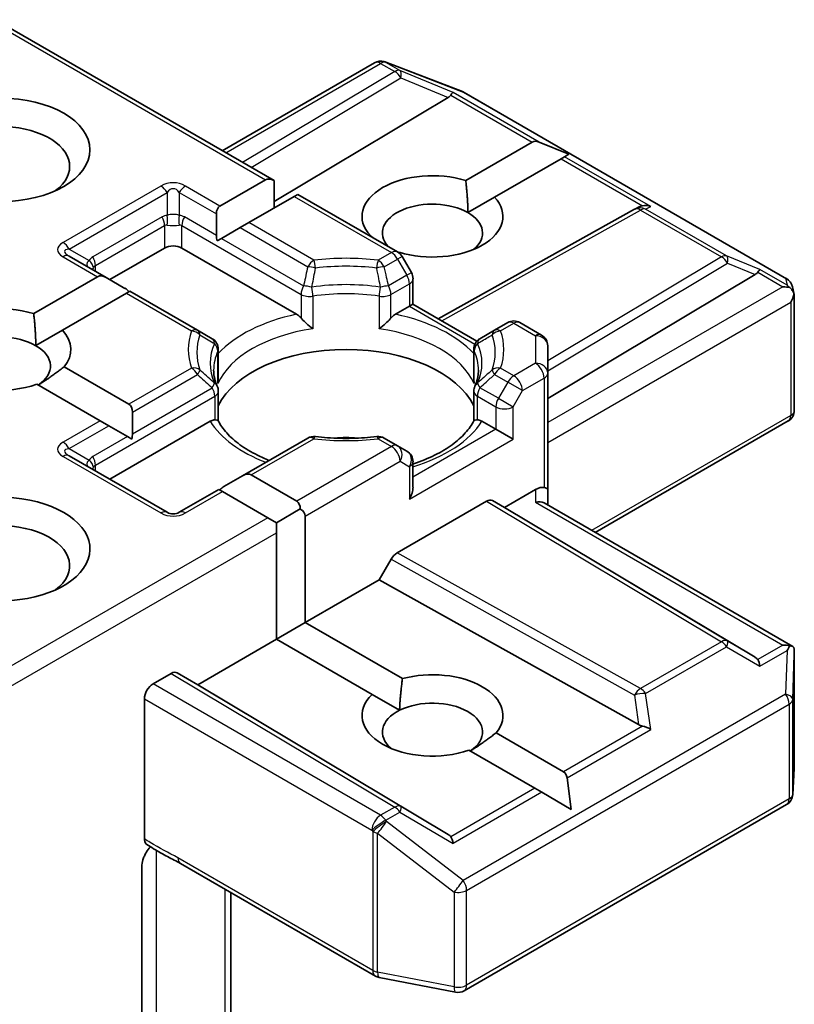
# Model space of a CAD drawing. Units: millimetres. Extents: x 7 to 6509, y 4 to 1268.
# Drawn here: x 123 to 125, y 69 to 73 of the extents above; entities that cross this region are included whole.
import ezdxf

# ---------------------------------------------------------------- set-up
doc = ezdxf.new("R2010")
doc.units = ezdxf.units.MM
doc.header["$LTSCALE"] = 0.5
doc.layers.add('Visible (ISO)', color=7, linetype='Continuous', lineweight=35)
doc.layers.add('Visible Narrow (ISO)', color=7, linetype='Continuous', lineweight=25)

msp = doc.modelspace()

# ---------------------------------------------------------------- linework, layer by layer
at = {"layer": 'Visible (ISO)'}
for p, q in [((122.6874, 72.6793), (123.6648, 72.115)), ((123.483, 72.22), (124.0171, 72.5284)), ((124.0504, 72.5325), (124.0534, 72.5316)), ((124.0569, 72.5304), (124.3252, 72.4272)), ((124.3312, 72.4243), (125.4622, 71.7713)), ((124.2759, 72.4071), (123.6648, 72.0418)), ((124.3371, 72.1155), (124.5706, 72.2502)), ((124.6985, 72.2075), (124.5948, 72.2502)), ((124.6716, 72.1919), (124.4381, 72.0571)), ((124.6837, 72.1989), (124.6716, 72.1919)), ((124.6985, 72.2075), (124.6837, 72.1989)), ((123.4753, 72.0261), (123.6345, 72.118)), ((123.6648, 72.0189), (123.6648, 72.115)), ((123.7355, 72.0597), (123.5763, 71.9678)), ((123.7481, 72.067), (123.7355, 72.0597)), ((123.7481, 72.067), (124.0979, 71.865)), ((124.3446, 72.0031), (124.4381, 72.0571)), ((124.2408, 71.6309), (124.9286, 72.0145)), ((124.9302, 72.0153), (124.9453, 72.0229)), ((123.4628, 71.9228), (123.4628, 71.9984)), ((123.546, 71.9503), (123.4805, 71.9125)), ((123.5763, 71.9678), (123.546, 71.9503)), ((123.4805, 71.9125), (123.4655, 71.9038)), ((124.0006, 71.9212), (124.0026, 71.9223)), ((123.089, 71.7681), (123.2809, 71.8789)), ((123.3415, 71.8789), (123.7438, 71.6467)), ((123.0764, 71.7754), (122.9464, 71.8505)), ((124.1036, 71.864), (124.1014, 71.8627)), ((124.1464, 71.7925), (124.1136, 71.8493)), ((122.8219, 71.6489), (123.0461, 71.7784)), ((123.0764, 71.7754), (123.142, 71.7375)), ((124.1521, 71.7711), (124.1521, 71.682)), ((124.6244, 71.3513), (125.3518, 71.786)), ((125.4827, 71.7433), (125.4887, 71.7159)), ((123.1472, 71.72), (122.9229, 71.5906)), ((123.1597, 71.7273), (123.1472, 71.72)), ((123.3969, 71.5904), (123.1597, 71.7273)), ((125.4892, 71.7107), (125.4892, 71.3095)), ((124.0908, 71.6467), (124.1396, 71.6748)), ((124.1521, 71.682), (124.1396, 71.6748)), ((124.1521, 71.682), (124.3764, 71.5525)), ((124.4842, 71.6172), (124.4378, 71.5904)), ((124.5271, 71.6172), (124.603, 71.5734)), ((122.8293, 71.5366), (122.9229, 71.5906)), ((123.4478, 71.5609), (123.3969, 71.5904)), ((124.4378, 71.5904), (124.3868, 71.5609)), ((124.6244, 71.4401), (124.6244, 71.5362)), ((123.4693, 71.4192), (123.4693, 71.5238)), ((124.3654, 71.4192), (124.3654, 71.5238)), ((122.9287, 71.4624), (123.1558, 71.3313)), ((124.6244, 71.0319), (124.6244, 71.4401)), ((123.0548, 71.273), (122.8329, 71.4011)), ((123.4693, 71.3769), (123.4693, 71.2728)), ((124.3654, 71.3769), (124.3654, 71.2728)), ((123.1684, 71.3036), (123.1684, 71.2279)), ((123.0851, 71.2555), (123.0548, 71.273)), ((123.0851, 71.2555), (123.1506, 71.2177)), ((123.089, 71.0683), (123.4408, 71.2714)), ((124.3939, 71.2714), (124.4426, 71.2432)), ((124.791, 70.8816), (125.4678, 71.2724)), ((123.1657, 71.209), (123.1506, 71.2177)), ((124.5032, 71.2082), (124.4426, 71.2432)), ((123.7832, 71.2124), (123.5547, 71.0805)), ((124.0979, 71.1856), (124.0515, 71.2124)), ((124.1307, 71.1667), (124.0979, 71.1856)), ((123.2898, 70.9523), (122.9464, 71.1506)), ((124.1521, 71.0405), (124.1521, 71.1296)), ((123.4892, 71.0427), (123.5547, 71.0805)), ((123.585, 71.0835), (123.7442, 70.9916)), ((123.4714, 71.0324), (123.3327, 70.9523)), ((123.484, 71.0252), (123.4714, 71.0324)), ((123.6432, 70.9333), (123.484, 71.0252)), ((124.4729, 70.9691), (124.5816, 71.0319)), ((124.6244, 70.9778), (124.6244, 71.0319)), ((124.0966, 70.8101), (124.4098, 70.991)), ((124.4313, 70.9932), (124.4729, 70.9691)), ((124.6119, 70.985), (125.4839, 70.4816)), ((123.6735, 70.9158), (123.7567, 70.9639)), ((123.7745, 70.9391), (123.7745, 70.5659)), ((125.3518, 70.4439), (124.4729, 70.9691)), ((123.6735, 70.9158), (123.6432, 70.9333)), ((123.6735, 70.8808), (123.6735, 70.9158)), ((123.6735, 70.5076), (123.6735, 70.8808)), ((124.0335, 70.7154), (124.0751, 70.7875)), ((123.7745, 70.5659), (124.0335, 70.7154)), ((124.9432, 70.208), (124.0335, 70.7154)), ((123.6735, 70.5076), (123.7745, 70.5659)), ((123.7745, 70.5659), (124.1152, 70.3692)), ((123.3971, 70.348), (123.6735, 70.5076)), ((124.0089, 70.3139), (123.6735, 70.5076)), ((125.4892, 70.0572), (125.4892, 70.4584)), ((123.2405, 70.3509), (123.3037, 70.3874)), ((123.3252, 70.3895), (123.3971, 70.348)), ((124.2759, 69.8227), (123.3971, 70.348)), ((123.2102, 69.8072), (123.2102, 70.2984)), ((124.0089, 70.3139), (124.1052, 70.2583)), ((124.4439, 70.1794), (124.6803, 70.0429)), ((124.5792, 69.9846), (124.3482, 70.118)), ((125.4836, 69.9624), (125.4891, 70.0546)), ((124.7072, 69.9107), (124.6924, 70.0219)), ((124.6035, 69.9706), (124.5792, 69.9846)), ((124.7072, 69.9107), (124.6035, 69.9706)), ((124.3312, 69.2748), (125.4622, 69.9278)), ((123.2011, 69.0508), (123.2011, 69.71)), ((123.3365, 69.7211), (124.0201, 69.3265)), ((123.5133, 68.8466), (123.5133, 69.6191)), ((124.0334, 69.3215), (124.3017, 69.2699))]:
    msp.add_line(p, q, dxfattribs=at)
for centre, start, end in [((124.0385, 72.4913), 73.8979, 120), ((124.0415, 72.4904), 68.9483, 73.8979), ((124.3098, 72.3872), 60, 68.9483), ((124.9495, 71.977), 116.6888, 119.15), ((124.0765, 71.8279), 30, 60), ((124.1093, 71.7711), 0, 30), ((125.4408, 71.7342), 12.2719, 60), ((124.5057, 71.5801), 60, 120), ((123.4264, 71.5238), 0, 60), ((124.4082, 71.5238), 120, 180), ((124.5816, 71.5362), 0, 60), ((123.4264, 71.3769), 0, 24.1802), ((124.4082, 71.3769), 155.8198, 180), ((125.4464, 71.3095), 300, 0), ((123.8046, 71.1753), 83.1525, 120), ((124.03, 71.1753), 60, 96.8475), ((124.1093, 71.1296), 0, 60), ((123.3112, 70.9894), 240, 300), ((125.4464, 70.0572), 356.5644, 0), ((125.4408, 69.9649), 300, 356.5644), ((124.0415, 69.3636), 240, 259.1066), ((124.3098, 69.3119), 259.1066, 300)]:
    msp.add_arc(centre, 0.0429, start, end, dxfattribs=at)
for centre, major_axis, ratio, start_param, end_param in [((124.2747, 72.3861), (-0.0189, -0.0386), 0.113726, 3.275867, 3.919368), ((124.2046, 72.4148), (0.0821, 0.0059), 0.302625, 5.74312, 6.060286), ((122.7051, 72.1647), (-0.2429, 0), 0.57735, 2.494185, 6.930593), ((124.6009, 72.1977), (-0.0303, 0.0525), 0.57735, 5.639684, 6.283185), ((123.6648, 72.0656), (-0.0303, 0.0525), 0.57735, 5.497787, 6.283185), ((124.2204, 71.9897), (-0.2471, 0), 0.57735, 4.220278, 6.775296), ((124.2204, 71.9314), (-0.1756, 0), 0.57735, 3.926991, 6.771764), ((124.2204, 71.9897), (0.2471, 0), 0.57735, 4.220278, 6.775296), ((123.5056, 71.9737), (-0.0303, 0.0525), 0.57735, 0, 0.785398), ((124.9567, 71.9807), (-0.0295, -0.0411), 0.800195, 3.865221, 4.134054), ((124.9675, 71.9861), (-0.0454, 0.0013), 0.926803, 4.32717, 4.970672), ((124.2204, 71.9314), (0.1756, 0), 0.57735, 5.684778, 7.068583), ((123.5056, 71.898), (-0.0303, 0.0525), 0.57735, 0.785398, 1.143718), ((123.3112, 71.8614), (-0.0429, 0), 0.57735, 3.926991, 5.497787), ((125.3505, 71.765), (-0.0189, -0.0386), 0.113726, 3.275867, 3.919368), ((123.0764, 71.7259), (-0.0303, 0.0525), 0.57735, 5.497787, 6.283185), ((125.2805, 71.7937), (0.0821, 0.0059), 0.302625, 5.74312, 6.060286), ((123.142, 71.6881), (-0.0303, 0.0525), 0.57735, 5.139468, 5.497787), ((125.4494, 71.7079), (0.0606, 0), 0.57735, 1.161726, 1.570796), ((125.4461, 71.7097), (0.0316, -0.0433), 0.753019, 1.725636, 1.960067), ((125.4464, 71.7061), (0.0303, 0.0525), 0.57735, 4.712389, 5.257708), ((125.4464, 71.7087), (-0.0427, -0.0046), 0.753019, 3.060817, 3.300896), ((122.7051, 71.5232), (-0.2471, 0), 0.57735, 4.220278, 8.397621), ((122.7051, 71.4648), (-0.1756, 0), 0.57735, 3.926991, 6.881593), ((122.7051, 71.5232), (0.2471, 0), 0.57735, 5.843419, 6.775296), ((122.7051, 71.4648), (0.1756, 0), 0.57735, 5.567741, 7.068583), ((123.9173, 71.2549), (0.4643, 0), 0.57735, 0.265163, 2.87643), ((123.1255, 71.2788), (0.0303, 0.0525), 0.57735, 5.497787, 6.283185), ((123.1255, 71.2032), (0.0303, 0.0525), 0.57735, 5.139468, 5.497787), ((123.9173, 71.0741), (0.2429, 0), 0.57735, 1.40444, 1.737153), ((123.5547, 71.031), (0.0303, 0.0525), 0.57735, 0, 0.785398), ((123.4892, 70.9932), (0.0303, 0.0525), 0.57735, 0.785398, 1.143718), ((122.7051, 70.8233), (0.3143, 0), 0.57735, 4.655875, 8.951579), ((124.1093, 71.0158), (-0.0303, -0.0525), 0.57735, 1.570796, 2.356194), ((124.5816, 70.9969), (0.0381, 0.0381), 0.517638, 0.30774, 1.093138), ((124.5816, 71.0319), (0.0429, 0), 0.239146, 0, 0.785398), ((123.7139, 70.9391), (0.0303, 0.0525), 0.57735, 5.497787, 6.283185), ((124.4098, 70.956), (-0.0214, -0.0371), 0.57735, 3.141667, 3.92714), ((124.5816, 70.953), (0.0396, 0.0229), 0.717439, 0.392699, 1.178097), ((123.7139, 70.9391), (0.0606, 0), 0.57735, 0, 0.785398), ((122.7051, 70.765), (0.2429, 0), 0.57735, 5.635778, 8.742939), ((124.0966, 70.7752), (0.0214, 0.0371), 0.57735, 0.785547, 1.57102), ((125.4494, 70.452), (0.0606, 0), 0.57735, 1.161726, 1.570796), ((125.4461, 70.4501), (0.0451, 0.075), 0.078219, 4.994455, 5.228886), ((125.4464, 70.4564), (0.0014, 0.0819), 0.522738, 4.711027, 4.985754), ((125.2805, 70.4361), (0.0821, -0.0059), 0.302625, 0.222899, 0.540065), ((125.3505, 70.3949), (0.0002, 0.0483), 0.402499, 5.084808, 5.728309), ((123.3037, 70.3524), (-0.0214, -0.0371), 0.57735, 3.141667, 3.92714), ((124.2204, 70.2401), (0.2471, 0), 0.57735, 5.843419, 8.293748), ((123.2405, 70.3159), (0.0214, 0.0371), 0.57735, 0.785398, 2.356194), ((124.2204, 70.2401), (-0.2471, 0), 0.57735, 5.739546, 8.397621), ((124.2204, 70.1818), (0.1756, 0), 0.57735, 5.567741, 8.569425), ((124.2204, 70.1818), (-0.1756, 0), 0.57735, 5.427833, 6.881593), ((124.9567, 70.2492), (0.0295, -0.0411), 0.800195, 5.242391, 5.559557), ((124.9675, 70.1738), (-0.0442, 0.0215), 0.49001, 4.534233, 5.177735), ((124.6499, 69.9904), (0.0303, 0.0525), 0.57735, 5.639684, 6.283185), ((124.2046, 69.815), (0.0821, -0.0059), 0.302625, 0.222899, 0.540065), ((124.2747, 69.7738), (0.0002, 0.0483), 0.402499, 5.084808, 5.728309)]:
    msp.add_ellipse(centre, major_axis=major_axis, ratio=ratio, start_param=start_param, end_param=end_param, dxfattribs=at)
msp.add_ellipse((122.7051, 72.223), major_axis=(0.3143, 0), ratio=0.57735, dxfattribs=at)
for points in [[(124.3371, 72.1155), (124.3446, 72.0528), (124.3446, 72.0031)], [(124.0173, 71.9115), (124.01, 71.9168), (124.0026, 71.9223)], [(122.8219, 71.6489), (122.8293, 71.5863), (122.8293, 71.5366)], [(122.9287, 71.4624), (122.8797, 71.4242), (122.8377, 71.3983)], [(124.1052, 70.2583), (124.1066, 70.3076), (124.1152, 70.3692)], [(124.4439, 70.1794), (124.3949, 70.1412), (124.3529, 70.1153)]]:
    msp.add_open_spline(points, degree=2, dxfattribs=at)
for points, knots in [([(125.4735, 71.74), (125.4742, 71.7393), (125.475, 71.7387), (125.4787, 71.7351), (125.482, 71.7311), (125.4856, 71.7247), (125.4871, 71.7214), (125.488, 71.7184)], [0.25088677, 0.25088677, 0.25088677, 0.25088677, 0.25287797, 0.25287797, 0.26195842, 0.26195842, 0.26838803, 0.26838803, 0.26838803, 0.26838803]), ([(123.7438, 71.6467), (123.7481, 71.6442), (123.7531, 71.6402), (123.758, 71.6352), (123.7589, 71.6343), (123.7598, 71.6333)], [0.04657055, 0.04657055, 0.04657055, 0.04657055, 0.05926883, 0.05926883, 0.06200755, 0.06200755, 0.06200755, 0.06200755]), ([(123.7598, 71.6333), (123.7607, 71.6322), (123.7617, 71.6311), (123.7672, 71.6252), (123.7724, 71.6201), (123.7853, 71.6082), (123.7931, 71.6017), (123.8006, 71.5962), (123.8007, 71.5961), (123.8008, 71.596)], [0.07370942, 0.07370942, 0.07370942, 0.07370942, 0.07689728, 0.07689728, 0.09104832, 0.09104832, 0.10999389, 0.10999389, 0.11026996, 0.11026996, 0.11026996, 0.11026996]), ([(124.0338, 71.596), (124.0339, 71.5961), (124.034, 71.5962), (124.0416, 71.6017), (124.0494, 71.6082), (124.0623, 71.6201), (124.0675, 71.6252), (124.0729, 71.6311), (124.0739, 71.6322), (124.0749, 71.6333)], [-0.0003377, -0.0003377, -0.0003377, -0.0003377, 0, 0, 0.02317523, 0.02317523, 0.04048552, 0.04048552, 0.04438508, 0.04438508, 0.04438508, 0.04438508]), ([(124.0749, 71.6333), (124.0758, 71.6343), (124.0767, 71.6352), (124.0815, 71.6402), (124.0865, 71.6442), (124.0908, 71.6467)], [0.12507606, 0.12507606, 0.12507606, 0.12507606, 0.12781478, 0.12781478, 0.14051307, 0.14051307, 0.14051307, 0.14051307]), ([(123.4655, 71.3944), (123.4638, 71.3982), (123.4623, 71.402), (123.4596, 71.4095), (123.4585, 71.4132), (123.4565, 71.4207), (123.4557, 71.4244), (123.4543, 71.4319), (123.4539, 71.4356), (123.4532, 71.443), (123.453, 71.4467), (123.453, 71.4504)], [3.6733424, 3.6733424, 3.6733424, 3.6733424, 3.7240721, 3.7240721, 3.7748018, 3.7748018, 3.8255314, 3.8255314, 3.8762611, 3.8762611, 3.9269908, 3.9269908, 3.9269908, 3.9269908]), ([(124.3816, 71.4504), (124.3816, 71.4467), (124.3814, 71.443), (124.3808, 71.4356), (124.3803, 71.4319), (124.379, 71.4244), (124.3782, 71.4207), (124.3762, 71.4132), (124.375, 71.4095), (124.3724, 71.402), (124.3708, 71.3982), (124.3691, 71.3944)], [0.7853982, 0.7853982, 0.7853982, 0.7853982, 0.8361278, 0.8361278, 0.8868575, 0.8868575, 0.9375872, 0.9375872, 0.9883169, 0.9883169, 1.0390466, 1.0390466, 1.0390466, 1.0390466]), ([(123.4679, 71.4038), (123.4679, 71.404), (123.468, 71.4041), (123.4688, 71.4093), (123.4693, 71.4143), (123.4693, 71.4192)], [-0.0003377, -0.0003377, -0.0003377, -0.0003377, 0, 0, 0.01070295, 0.01070295, 0.01070295, 0.01070295]), ([(124.3654, 71.4192), (124.3654, 71.4143), (124.3658, 71.4093), (124.3667, 71.4041), (124.3667, 71.404), (124.3668, 71.4038)], [0.101244309, 0.101244309, 0.101244309, 0.101244309, 0.109993893, 0.109993893, 0.110269957, 0.110269957, 0.110269957, 0.110269957]), ([(123.4408, 71.2714), (123.4451, 71.2738), (123.4501, 71.2757), (123.4549, 71.2763), (123.4558, 71.2764), (123.4567, 71.2764)], [0.04657055, 0.04657055, 0.04657055, 0.04657055, 0.05926883, 0.05926883, 0.06200755, 0.06200755, 0.06200755, 0.06200755]), ([(123.4567, 71.2764), (123.4577, 71.2764), (123.4586, 71.2764), (123.4631, 71.2762), (123.4659, 71.2757), (123.4682, 71.2743), (123.4687, 71.2739), (123.469, 71.2733)], [0.07370942, 0.07370942, 0.07370942, 0.07370942, 0.07689728, 0.07689728, 0.09104832, 0.09104832, 0.09732185, 0.09732185, 0.09732185, 0.09732185]), ([(123.6478, 71.1343), (123.6335, 71.1399), (123.6197, 71.146), (123.5839, 71.1637), (123.5633, 71.1761), (123.5273, 71.2023), (123.5118, 71.2162), (123.4863, 71.2445), (123.4763, 71.259), (123.469, 71.2733)], [2.9532972, 2.9532972, 2.9532972, 2.9532972, 3.0639044, 3.0639044, 3.2561664, 3.2561664, 3.4484283, 3.4484283, 3.6406903, 3.6406903, 3.6406903, 3.6406903]), ([(124.3656, 71.2733), (124.3583, 71.259), (124.3484, 71.2445), (124.3229, 71.2162), (124.3074, 71.2023), (124.2713, 71.1761), (124.2508, 71.1637), (124.2053, 71.1413), (124.1805, 71.1312), (124.1534, 71.1223), (124.1527, 71.1221), (124.1521, 71.1219)], [1.0716987, 1.0716987, 1.0716987, 1.0716987, 1.2639606, 1.2639606, 1.4562226, 1.4562226, 1.6484845, 1.6484845, 1.8407465, 1.8407465, 1.8452746, 1.8452746, 1.8452746, 1.8452746]), ([(124.3656, 71.2733), (124.3659, 71.2739), (124.3664, 71.2743), (124.3688, 71.2757), (124.3715, 71.2762), (124.3761, 71.2764), (124.377, 71.2764), (124.3779, 71.2764)], [0.01550111, 0.01550111, 0.01550111, 0.01550111, 0.02317523, 0.02317523, 0.04048552, 0.04048552, 0.04438508, 0.04438508, 0.04438508, 0.04438508]), ([(124.3779, 71.2764), (124.3788, 71.2764), (124.3797, 71.2763), (124.3845, 71.2757), (124.3896, 71.2738), (124.3939, 71.2714)], [0.12507606, 0.12507606, 0.12507606, 0.12507606, 0.12781478, 0.12781478, 0.14051307, 0.14051307, 0.14051307, 0.14051307]), ([(123.8097, 71.2179), (123.8239, 71.2162), (123.8381, 71.2148), (123.8668, 71.2128), (123.8812, 71.2121), (123.9101, 71.2114), (123.9246, 71.2114), (123.9534, 71.2121), (123.9679, 71.2128), (123.9965, 71.2148), (124.0108, 71.2162), (124.0249, 71.2179)], [3.7219243, 3.7219243, 3.7219243, 3.7219243, 3.8039509, 3.8039509, 3.8859775, 3.8859775, 3.9680041, 3.9680041, 4.0500307, 4.0500307, 4.1320573, 4.1320573, 4.1320573, 4.1320573]), ([(125.4735, 70.4841), (125.4742, 70.4841), (125.4748, 70.4841), (125.4788, 70.4837), (125.4817, 70.4828), (125.4855, 70.4807), (125.487, 70.4793), (125.488, 70.4778)], [0.38103122, 0.38103122, 0.38103122, 0.38103122, 0.3827419, 0.3827419, 0.39176165, 0.39176165, 0.39855364, 0.39855364, 0.39855364, 0.39855364]), ([(123.2186, 69.7878), (123.2173, 69.7887), (123.2161, 69.7897), (123.2135, 69.7929), (123.2123, 69.7953), (123.2106, 69.8007), (123.2102, 69.8038), (123.2102, 69.8072)], [0.02945478, 0.02945478, 0.02945478, 0.02945478, 0.03514583, 0.03514583, 0.04375267, 0.04375267, 0.05234509, 0.05234509, 0.05234509, 0.05234509]), ([(123.2102, 69.7473), (123.2122, 69.7516), (123.2145, 69.7559), (123.2208, 69.7665), (123.2261, 69.7738), (123.2314, 69.7797)], [-0.12372129, -0.12372129, -0.12372129, -0.12372129, -0.11442593, -0.11442593, -0.09791263, -0.09791263, -0.09791263, -0.09791263]), ([(123.3365, 69.7211), (123.3295, 69.7251), (123.3223, 69.729), (123.3073, 69.7369), (123.2995, 69.7408), (123.2836, 69.7492), (123.2753, 69.7536), (123.2588, 69.7629), (123.2506, 69.7678), (123.2343, 69.7778), (123.2263, 69.7829), (123.2186, 69.7878)], [0, 0, 0, 0, 0.0230516, 0.0230516, 0.0461031, 0.0461031, 0.0691547, 0.0691547, 0.0922062, 0.0922062, 0.1152578, 0.1152578, 0.1152578, 0.1152578]), ([(123.2102, 69.7473), (123.2082, 69.7428), (123.2064, 69.7382), (123.2027, 69.7261), (123.2011, 69.717), (123.2011, 69.71)], [0.12372129, 0.12372129, 0.12372129, 0.12372129, 0.13336973, 0.13336973, 0.15144403, 0.15144403, 0.15144403, 0.15144403])]:
    msp.add_open_spline(points, degree=3, knots=knots, dxfattribs=at)
at = {"layer": 'Visible Narrow (ISO)'}
for p, q in [((122.6748, 72.6721), (123.6345, 72.118)), ((123.4955, 72.2128), (124.0385, 72.5263)), ((124.0385, 72.5263), (124.088, 72.4978)), ((124.0567, 72.5298), (124.0597, 72.5289)), ((124.1061, 72.5013), (124.0567, 72.5298)), ((124.0597, 72.5289), (124.328, 72.4257)), ((124.088, 72.4978), (123.5543, 72.1788)), ((124.2928, 72.4246), (124.1061, 72.5013)), ((123.5845, 72.1614), (124.1098, 72.4754)), ((124.1098, 72.4754), (124.2759, 72.4071)), ((124.5948, 72.2502), (124.2928, 72.4246)), ((124.328, 72.4257), (125.459, 71.7727)), ((124.2851, 72.4151), (124.5706, 72.2502)), ((124.6716, 72.1919), (124.9571, 72.0271)), ((124.9857, 72.0246), (124.6837, 72.1989)), ((123.2684, 72.0961), (122.9249, 71.8978)), ((123.4753, 72.0261), (123.3541, 72.0961)), ((122.9464, 71.8752), (123.2898, 72.0735)), ((123.2898, 72.0735), (123.2898, 71.9931)), ((123.3327, 72.0735), (123.4628, 71.9984)), ((123.3327, 72.0735), (123.3327, 71.9931)), ((123.7355, 72.0597), (124.0765, 71.8628)), ((124.2532, 71.6237), (124.9495, 72.012)), ((124.9495, 72.012), (125.2338, 71.8479)), ((124.9677, 72.0155), (124.9857, 72.0246)), ((125.252, 71.8514), (124.9677, 72.0155)), ((123.2721, 71.9876), (123.0296, 71.8476)), ((123.4628, 71.9228), (123.3504, 71.9876)), ((123.0385, 71.8178), (123.2809, 71.9577)), ((123.2809, 71.9577), (123.2809, 71.8789)), ((123.3415, 71.9577), (123.7598, 71.7163)), ((123.3415, 71.8789), (123.3415, 71.9577)), ((123.546, 71.9503), (123.7832, 71.8134)), ((123.8046, 71.836), (123.5763, 71.9678)), ((123.4805, 71.9125), (123.7686, 71.7462)), ((122.9464, 71.8752), (123.016, 71.835)), ((122.9249, 71.8484), (123.0461, 71.7784)), ((124.0765, 71.8628), (124.03, 71.836)), ((124.0515, 71.8134), (124.0979, 71.8402)), ((124.1136, 71.8493), (124.0979, 71.8402)), ((124.0979, 71.8402), (124.1307, 71.7835)), ((125.2338, 71.8479), (124.6244, 71.4837)), ((125.3687, 71.8035), (125.252, 71.8514)), ((123.0385, 71.7973), (123.0385, 71.8178)), ((124.6244, 71.4483), (125.2556, 71.8255)), ((125.2556, 71.8255), (125.3518, 71.786)), ((125.4643, 71.7482), (125.3687, 71.8035)), ((124.1307, 71.7835), (124.066, 71.7462)), ((124.1307, 71.7835), (124.1464, 71.7925)), ((125.3609, 71.7939), (125.4494, 71.7428)), ((125.459, 71.7727), (125.4643, 71.7482)), ((124.0749, 71.7163), (124.1396, 71.7536)), ((124.1396, 71.7536), (124.1396, 71.6748)), ((125.4494, 71.7428), (124.6244, 71.2666)), ((123.1472, 71.72), (123.3755, 71.5882)), ((123.7598, 71.7163), (123.7598, 71.6333)), ((123.8008, 71.7098), (123.8008, 71.596)), ((124.0338, 71.7098), (124.0338, 71.596)), ((124.0749, 71.6333), (124.0749, 71.7163)), ((124.1396, 71.6748), (124.3695, 71.5421)), ((124.6244, 71.1966), (125.4767, 71.6886)), ((125.4767, 71.6886), (125.4767, 71.292)), ((124.4592, 71.5882), (124.5057, 71.6151)), ((124.5057, 71.6151), (124.5816, 71.5712)), ((124.5816, 71.5712), (124.5816, 71.4751)), ((123.4679, 71.4038), (123.4679, 71.5176)), ((124.3668, 71.4038), (124.3668, 71.5176)), ((123.3755, 71.4581), (123.1558, 71.3313)), ((124.5057, 71.4313), (124.4592, 71.4581)), ((124.5816, 71.4751), (124.5057, 71.4313)), ((123.1684, 71.3036), (123.3969, 71.4355)), ((124.4378, 71.4355), (124.4842, 71.4086)), ((124.536, 71.3788), (124.6119, 71.4226)), ((124.6119, 71.4226), (124.6119, 71.0391)), ((123.1684, 71.2279), (123.4478, 71.3892)), ((124.4515, 71.3519), (124.3868, 71.3892)), ((124.4842, 71.4086), (124.4515, 71.3519)), ((124.536, 71.3788), (124.4842, 71.4086)), ((123.0385, 71.1179), (123.4567, 71.3594)), ((123.4567, 71.3594), (123.4567, 71.2764)), ((124.3779, 71.3594), (124.4426, 71.322)), ((124.3779, 71.2764), (124.3779, 71.3594)), ((124.5032, 71.322), (124.536, 71.3788)), ((124.4426, 71.322), (124.4426, 71.2432)), ((124.4515, 71.3519), (124.5032, 71.322)), ((124.5032, 71.2082), (124.5032, 71.322)), ((125.4767, 71.292), (124.7784, 70.8889)), ((123.0548, 71.273), (122.9249, 71.198)), ((122.9464, 71.1754), (123.0851, 71.2555)), ((123.1506, 71.2177), (123.0296, 71.1478)), ((124.4426, 71.2432), (124.1521, 71.0755)), ((123.585, 71.0835), (123.8046, 71.2103)), ((124.0765, 71.1835), (123.7442, 70.9916)), ((124.03, 71.2103), (124.0765, 71.1835)), ((124.1396, 70.9983), (124.5032, 71.2082)), ((122.9249, 71.1485), (123.2684, 70.9502)), ((122.9464, 71.1754), (123.016, 71.1352)), ((123.0385, 71.0974), (123.0385, 71.1179)), ((123.7745, 70.9391), (124.1068, 71.131)), ((124.1068, 71.131), (124.1396, 71.1121)), ((124.1396, 71.1121), (124.1396, 70.9983)), ((123.3541, 70.9502), (123.484, 71.0252)), ((124.5816, 71.0319), (124.5816, 70.988)), ((124.4098, 70.991), (125.2338, 70.4986)), ((125.2556, 70.5005), (124.4313, 70.9932)), ((124.5816, 70.988), (125.4494, 70.487)), ((123.6432, 70.9333), (122.6874, 70.3815)), ((122.6748, 70.3043), (123.6735, 70.8808)), ((124.9495, 70.3344), (124.0966, 70.8101)), ((124.0751, 70.7875), (124.9284, 70.3116)), ((125.2338, 70.4986), (124.9495, 70.3344)), ((125.3518, 70.4439), (125.2556, 70.5005)), ((124.9677, 70.317), (125.252, 70.4811)), ((125.252, 70.4811), (125.3687, 70.4124)), ((125.4494, 70.487), (125.3609, 70.4359)), ((125.3687, 70.4124), (125.4643, 70.4676)), ((125.4643, 70.4676), (125.459, 70.3149)), ((125.4836, 70.2965), (125.4892, 70.4555)), ((125.4892, 70.4555), (125.4892, 70.0563)), ((123.3037, 70.3874), (124.088, 69.9187)), ((124.1098, 69.9206), (123.3252, 70.3895)), ((124.0385, 69.8902), (123.2405, 70.3509)), ((124.9857, 70.1913), (124.9677, 70.317)), ((123.2102, 70.2984), (124.0082, 69.8377)), ((125.459, 70.3149), (124.328, 69.6619)), ((124.9284, 70.3116), (124.9432, 70.208)), ((125.4836, 69.9641), (125.4836, 70.2965)), ((124.3401, 69.6269), (125.4711, 70.2799)), ((125.4711, 70.2799), (125.4711, 69.9474)), ((124.9571, 70.2027), (124.6803, 70.0429)), ((124.6924, 70.0219), (124.9857, 70.1913)), ((125.4892, 70.0563), (125.4836, 69.9641)), ((124.5792, 69.9846), (124.2851, 69.8148)), ((124.6035, 69.9706), (124.2928, 69.7913)), ((125.4711, 69.9474), (124.3401, 69.2944)), ((124.088, 69.9187), (124.0385, 69.8902)), ((124.2759, 69.8227), (124.1098, 69.9206)), ((124.0567, 69.8727), (124.1061, 69.9012)), ((124.0597, 69.8684), (124.0567, 69.8727)), ((124.328, 69.6619), (124.0597, 69.8684)), ((124.1061, 69.9012), (124.2928, 69.7913)), ((124.0082, 69.8377), (124.0112, 69.8334)), ((124.0112, 69.8334), (124.0112, 69.3461)), ((124.0279, 69.3401), (124.0279, 69.8275)), ((124.0279, 69.8275), (124.2963, 69.6209)), ((123.2521, 69.029), (123.2521, 69.767)), ((124.0112, 69.3461), (123.3277, 69.7407)), ((123.4923, 69.6311), (123.4923, 68.8893)), ((124.3401, 69.2944), (124.3401, 69.6269)), ((124.2963, 69.6209), (124.2963, 69.2885)), ((124.2963, 69.2885), (124.0279, 69.3401))]:
    msp.add_line(p, q, dxfattribs=at)
for centre, start, end in [((123.3112, 72.0219), 60, 120), ((123.3112, 71.0244), 240, 300)]:
    msp.add_arc(centre, 0.0857, start, end, dxfattribs=at)
for centre, major_axis, ratio, start_param, end_param in [((124.0385, 72.4913), (-0.0214, 0.0371), 0.57735, 5.497787, 6.283185), ((124.0385, 72.4913), (0.0214, 0.0371), 0.57735, 0.141897, 0.785398), ((124.0385, 72.4913), (0.0119, 0.0412), 0.80829, 6.08579, 6.283185), ((124.0415, 72.4904), (0.0119, 0.0412), 0.80829, 6.08579, 6.283185), ((124.0415, 72.4904), (0.0154, 0.04), 0.536056, 6.145972, 6.283185), ((124.088, 72.4628), (0.0214, 0.0371), 0.57735, 0.141897, 0.785398), ((124.088, 72.4628), (0.022, -0.0368), 0.587238, 1.561933, 2.347405), ((124.088, 72.4628), (0.0163, 0.0396), 0.405353, 5.195867, 6.156534), ((124.3098, 72.3872), (0.0154, 0.04), 0.536056, 6.145972, 6.283185), ((124.3098, 72.3872), (0.0214, 0.0371), 0.57735, 0, 0.141897), ((123.2684, 72.0611), (0.0214, -0.0371), 0.57735, 1.570796, 2.356194), ((123.3112, 71.9869), (0, 0.1), 0.428571, 5.759587, 6.806784), ((123.3541, 72.0611), (-0.0214, -0.0371), 0.57735, 3.926991, 4.712389), ((124.9495, 71.977), (-0.0209, 0.0374), 0.56729, 5.506278, 6.283185), ((124.9495, 71.977), (-0.0192, 0.0383), 0.989286, 5.370851, 6.283185), ((124.9495, 71.977), (0.0214, 0.0371), 0.57735, 0.141897, 0.785398), ((123.3327, 71.8826), (-0.0606, 0.105), 0.57735, 6.021386, 6.283185), ((123.2506, 71.9752), (0.0214, -0.0371), 0.57735, 0.785398, 1.570796), ((123.3112, 71.9692), (-0.0429, 0), 0.642734, 4.18879, 5.235988), ((123.2684, 71.9807), (0.0038, -0.0427), 0.539888, 0.997388, 1.816305), ((123.3541, 71.9807), (-0.0038, -0.0427), 0.539888, 4.466881, 5.285798), ((123.2898, 71.8826), (0.0606, 0.105), 0.57735, 0, 0.261799), ((123.3718, 71.9752), (-0.0214, -0.0371), 0.57735, 4.712389, 5.497787), ((123.3112, 71.8703), (-0.0277, 0.0886), 0.368973, 6.10396, 6.36576), ((123.3112, 71.9692), (0.0429, 0), 0.267949, 4.18879, 5.235988), ((123.3112, 71.8703), (0.0277, 0.0886), 0.368973, 6.200611, 6.46241), ((123.0535, 71.8731), (-0.1485, 0), 0.333333, 5.759587, 6.806784), ((123.0535, 71.8381), (-0.1236, 0.0297), 0.189495, 5.805041, 6.852239), ((122.9249, 71.8628), (0.0214, -0.0371), 0.57735, 1.570796, 2.356194), ((122.9249, 71.8134), (0.0214, 0.0371), 0.57735, 0, 0.785398), ((123.0902, 71.7427), (-0.0606, 0.105), 0.57735, 0, 0.261799), ((123.0082, 71.8353), (0.0214, -0.0371), 0.57735, 0.785398, 1.570796), ((123.8046, 71.801), (0.0214, 0.0371), 0.57735, 0.785398, 1.570796), ((123.9173, 71.5232), (-0.5535, 0), 0.57735, 4.507322, 4.917456), ((123.8046, 71.801), (0.0051, -0.0426), 0.166265, 1.730698, 2.516096), ((124.03, 71.801), (0.0051, 0.0426), 0.166265, 0.625496, 1.410895), ((124.03, 71.801), (0.0214, -0.0371), 0.57735, 1.570796, 2.356194), ((124.0765, 71.8279), (0.0214, 0.0371), 0.57735, 0, 0.785398), ((124.0765, 71.8279), (-0.0214, 0.0371), 0.57735, 4.712389, 5.497787), ((125.2338, 71.8129), (0.0214, 0.0371), 0.57735, 0.141897, 0.785398), ((125.2338, 71.8129), (0.022, -0.0368), 0.587238, 1.561933, 2.347405), ((125.2338, 71.8129), (0.0163, 0.0396), 0.405353, 5.195867, 6.156534), ((123.0688, 71.8293), (-0.0609, -0.0091), 0.398336, 5.699996, 6.747194), ((122.9946, 71.8226), (0.0351, -0.0246), 0.539888, 0.506371, 1.325288), ((123.0688, 71.8293), (-0.0408, -0.042), 0.308814, 5.451988, 5.641526), ((123.0688, 71.7303), (-0.0277, 0.0886), 0.368973, 0.082574, 0.344374), ((123.8046, 71.801), (0.0418, -0.0094), 0.205994, 1.469141, 2.154565), ((123.9173, 71.5129), (0.5232, 0), 0.57735, 1.36573, 1.775863), ((124.03, 71.801), (0.0418, 0.0094), 0.205994, 0.987028, 1.672452), ((124.1093, 71.7711), (0.0214, -0.0371), 0.57735, 0.785398, 1.570796), ((124.1093, 71.7711), (0.0429, 0), 0.57735, 5.497787, 6.283185), ((125.4408, 71.7342), (0.0419, 0.0091), 0.989419, 0, 0.920439), ((125.4408, 71.7342), (0.0214, 0.0371), 0.57735, 0, 0.141897), ((123.7901, 71.7338), (-0.0214, -0.0371), 0.57735, 4.712389, 5.497787), ((123.7901, 71.7338), (-0.042, 0.0087), 0.216458, 4.575247, 5.292642), ((123.9173, 71.4751), (-0.4768, 0), 0.57735, 4.458741, 4.966037), ((123.7901, 71.7338), (0.0063, -0.0424), 0.204889, 0.939906, 1.725304), ((124.0446, 71.7338), (-0.0063, -0.0424), 0.204889, 4.557881, 5.34328), ((124.0446, 71.7338), (-0.042, -0.0087), 0.216458, 4.132136, 4.849531), ((124.0446, 71.7338), (0.0214, -0.0371), 0.57735, 0.785398, 1.570797), ((123.7901, 71.7338), (0.0429, 0), 0.57735, 3.926991, 4.966037), ((123.9173, 71.4504), (0.4643, 0), 0.57735, 1.317148, 1.824445), ((124.0446, 71.7338), (0.0429, 0), 0.57735, 4.458741, 5.497787), ((123.9173, 71.3715), (-0.5071, 0), 0.57735, 5.061546, 5.795663), ((123.9173, 71.3715), (-0.5071, 0), 0.57735, 3.629115, 4.363231), ((123.9173, 71.3365), (-0.4643, 0), 0.57735, 4.966037, 6.029537), ((123.9173, 71.3365), (0.4643, 0), 0.57735, 0.253648, 1.317148), ((124.5057, 71.5801), (-0.0214, 0.0371), 0.57735, 5.497787, 6.283185), ((124.5057, 71.5801), (0.0214, 0.0371), 0.57735, 0, 0.785398), ((123.9173, 71.5232), (-0.5535, 0), 0.57735, 6.078119, 6.488252), ((123.3755, 71.5532), (0.0214, 0.0371), 0.57735, 0, 0.785398), ((123.3755, 71.5532), (-0.0403, 0.0145), 0.799389, 4.207384, 4.992782), ((123.9173, 71.5129), (-0.5232, 0), 0.57735, 6.078119, 6.488252), ((123.3755, 71.5532), (0.0214, 0.0371), 0.556765, 5.597761, 6.283185), ((123.4264, 71.5238), (0.0214, 0.0371), 0.540482, 5.565791, 6.283185), ((124.4082, 71.5238), (-0.0214, 0.0371), 0.540482, 0, 0.717395), ((124.4592, 71.5532), (-0.0214, 0.0371), 0.556765, 0, 0.685424), ((124.4592, 71.5532), (-0.0403, -0.0145), 0.799389, 4.431996, 5.217394), ((123.9173, 71.5129), (0.5232, 0), 0.57735, 6.078119, 6.488252), ((124.4592, 71.5532), (-0.0214, 0.0371), 0.57735, 5.497787, 6.283185), ((123.9173, 71.5232), (0.5535, 0), 0.57735, 6.078119, 6.488252), ((124.5816, 71.5362), (0.0214, 0.0371), 0.57735, 0, 0.785398), ((124.5816, 71.5362), (0.0429, 0), 0.816497, 0, 1.570796), ((123.9173, 71.4751), (-0.4768, 0), 0.57735, 6.029537, 6.536834), ((123.4264, 71.5238), (0.0391, -0.0176), 0.790371, 0.341015, 1.126413), ((124.4082, 71.5238), (-0.0391, -0.0176), 0.790371, 5.156772, 5.942171), ((123.9173, 71.4751), (0.4768, 0), 0.57735, 6.029537, 6.536834), ((123.9173, 71.4504), (-0.4643, 0), 0.57735, 6.029537, 6.283185), ((123.4264, 71.5238), (0.0429, 0), 0.57735, 6.029537, 6.283185), ((124.4082, 71.5238), (-0.0429, 0), 0.57735, 0, 0.253648), ((123.9173, 71.4504), (0.4643, 0), 0.57735, 0, 0.253648), ((123.3755, 71.4231), (0.0403, 0.0145), 0.799389, 0.505005, 1.290404), ((123.3755, 71.4231), (-0.0214, 0.0371), 0.57735, 4.712389, 5.497787), ((124.4592, 71.4231), (0.0403, -0.0145), 0.799389, 1.851189, 2.636587), ((124.4592, 71.4231), (-0.0214, -0.0371), 0.57735, 3.926991, 4.712389), ((124.5816, 71.4401), (-0.0214, 0.0371), 0.57735, 3.926991, 5.497787), ((124.5816, 71.4401), (0.0429, 0), 0.816497, 0, 1.570796), ((123.3755, 71.4231), (0.0291, 0.0315), 0.205994, 5.296157, 5.981582), ((124.4592, 71.4231), (-0.0291, 0.0315), 0.205994, 0.301604, 0.987028), ((124.5057, 71.3963), (0.0214, 0.0371), 0.57735, 0.785398, 1.570796), ((124.5057, 71.3963), (0.0214, -0.0371), 0.57735, 0.785398, 2.356194), ((124.5816, 71.4401), (0.0429, 0), 0.57735, 5.497787, 6.283185), ((123.4264, 71.3769), (0.0285, 0.032), 0.216458, 5.292642, 6.010036), ((123.4264, 71.3769), (0.0214, -0.0371), 0.57735, 0.785398, 1.570796), ((123.4264, 71.3769), (0.0391, 0.0176), 0.790371, 0, 0.444383), ((124.4082, 71.3769), (-0.0391, 0.0176), 0.790371, 5.838802, 6.283185), ((124.4082, 71.3769), (-0.0214, -0.0371), 0.57735, 4.712389, 5.497787), ((124.4082, 71.3769), (-0.0285, 0.032), 0.216458, 0.273149, 0.990544), ((123.4264, 71.3769), (0.0429, 0), 0.57735, 5.497787, 6.283185), ((124.4082, 71.3769), (-0.0429, 0), 0.57735, 0, 0.785398), ((124.4729, 71.3395), (-0.0214, -0.0371), 0.57735, 4.712389, 5.497787), ((124.4729, 71.3395), (0.0429, 0), 0.57735, 3.926991, 5.497787), ((125.4464, 71.3095), (0.0214, -0.0371), 0.57735, 0, 0.785398), ((125.4464, 71.3095), (0.0429, 0), 0.57735, 5.497787, 6.283185), ((123.9173, 71.3715), (-0.5071, 0), 0.57735, 0.349157, 0.983882), ((123.9173, 71.3715), (0.5071, 0), 0.57735, 5.193719, 5.934028), ((123.8046, 71.1753), (-0.0214, 0.0371), 0.57735, 5.497787, 6.283185), ((123.8046, 71.1753), (0.0051, 0.0426), 0.166265, 0, 0.625496), ((124.03, 71.1753), (-0.0051, 0.0426), 0.166265, 5.657689, 6.283185), ((124.03, 71.1753), (0.0214, 0.0371), 0.57735, 0, 0.785398), ((123.0535, 71.1732), (-0.1485, 0), 0.333333, 5.759587, 6.806784), ((122.9249, 71.163), (0.0214, -0.0371), 0.57735, 1.570796, 2.356194), ((123.9173, 71.5232), (0.5535, 0), 0.57735, 4.507322, 4.917456), ((124.0765, 71.1485), (0.0214, 0.0371), 0.57735, 0, 0.785398), ((124.0765, 71.1485), (-0.0214, 0.0371), 0.57735, 3.926991, 5.497787), ((124.0765, 71.1485), (0.0214, 0.0371), 0.816497, 4.712389, 6.283185), ((123.0535, 71.1382), (-0.1236, 0.0297), 0.189495, 5.805041, 6.852239), ((122.9249, 71.1135), (0.0214, 0.0371), 0.57735, 0, 0.785398), ((123.0902, 71.0428), (-0.0606, 0.105), 0.57735, 0, 0.261799), ((123.0082, 71.1354), (0.0214, -0.0371), 0.57735, 0.785398, 1.570796), ((124.1093, 71.1296), (0.0214, 0.0371), 0.816497, 4.712389, 6.283185), ((123.0688, 71.1294), (-0.0609, -0.0091), 0.398336, 5.699996, 6.747194), ((122.9946, 71.1228), (0.0351, -0.0246), 0.539888, 0.506371, 1.325288), ((123.0688, 71.0304), (-0.0277, 0.0886), 0.368973, 0.082574, 0.344374), ((124.1093, 71.1296), (0.0429, 0), 0.57735, 5.497787, 6.283185), ((123.0688, 71.1294), (-0.0408, -0.042), 0.308814, 5.451988, 5.641526), ((123.2684, 70.9152), (0.0214, 0.0371), 0.57735, 0, 0.785398), ((123.3541, 70.9152), (-0.0214, 0.0371), 0.57735, 5.497787, 6.283185), ((125.2338, 70.4636), (0.022, 0.0368), 0.587238, 0.008714, 0.794187), ((125.2338, 70.4636), (0.0214, -0.0371), 0.57735, 1.712693, 2.356194), ((125.2338, 70.4636), (0.0217, 0.0369), 0.192349, 5.31533, 6.275998), ((124.9495, 70.2995), (-0.0209, -0.0374), 0.56729, 3.9185, 4.703973), ((124.9495, 70.2995), (0.0424, 0.0061), 0.391583, 1.072588, 2.033255), ((124.9495, 70.2995), (-0.0214, 0.0371), 0.57735, 4.854286, 5.497787), ((125.4408, 70.2974), (-0.0214, 0.0371), 0.57735, 3.926991, 4.854286), ((125.4408, 70.2974), (0.0428, -0.0015), 0.46347, 0.031924, 1.148562), ((125.4408, 70.2974), (0.0429, 0), 0.57735, 5.497787, 6.248538), ((125.4464, 70.0572), (0.0428, -0.0026), 0.816007, 0, 0.04895), ((125.4464, 70.0572), (0.0429, 0), 0.57735, 6.248538, 6.283185), ((125.4408, 69.9649), (0.0214, -0.0371), 0.57735, 0, 0.785398), ((125.4408, 69.9649), (0.0429, 0), 0.57735, 5.497787, 6.248538), ((125.4408, 69.9649), (0.0428, -0.0026), 0.816007, 0, 0.04895), ((124.088, 69.8837), (0.022, 0.0368), 0.587238, 0.008714, 0.794187), ((124.088, 69.8837), (0.0214, -0.0371), 0.57735, 1.712693, 2.356194), ((124.088, 69.8837), (0.0217, 0.0369), 0.192349, 5.31533, 6.275998), ((124.0385, 69.8552), (-0.0214, -0.0371), 0.57735, 3.926991, 5.497787), ((124.0385, 69.8552), (-0.0352, -0.0244), 0.11547, 4.092139, 5.662936), ((124.0415, 69.8509), (0.0352, 0.0244), 0.11547, 0.950547, 2.521343), ((124.0415, 69.8509), (0.0261, 0.034), 0.107211, 4.034801, 5.33394), ((124.0385, 69.8552), (-0.0214, 0.0371), 0.57735, 4.854286, 5.497787), ((124.0415, 69.8509), (0.0429, 0), 0.57735, 3.926991, 4.390638), ((123.358, 69.7582), (-0.0214, -0.0371), 0.57735, 5.497787, 6.283185), ((124.3098, 69.6444), (-0.0261, -0.034), 0.107211, 0.893208, 2.192348), ((124.3098, 69.6444), (-0.0214, 0.0371), 0.57735, 3.926991, 4.854286), ((124.3098, 69.6444), (0.0429, 0), 0.57735, 4.390638, 5.497787), ((124.0415, 69.3636), (-0.0214, -0.0371), 0.57735, 5.497787, 6.283185), ((124.0415, 69.3636), (-0.0429, 0), 0.57735, 0.785398, 1.249046), ((124.0415, 69.3636), (-0.0081, -0.0421), 0.258199, 5.352911, 6.283185), ((124.3098, 69.3119), (-0.0429, 0), 0.57735, 1.249046, 2.356194), ((124.3098, 69.3119), (-0.0081, -0.0421), 0.258199, 5.352911, 6.283185), ((124.3098, 69.3119), (0.0214, -0.0371), 0.57735, 0, 0.785398)]:
    msp.add_ellipse(centre, major_axis=major_axis, ratio=ratio, start_param=start_param, end_param=end_param, dxfattribs=at)
for points, knots in [([(123.7832, 71.8134), (123.7786, 71.7928), (123.7741, 71.7723), (123.7698, 71.7517), (123.7694, 71.7499), (123.769, 71.748), (123.7686, 71.7462)], [0.14164228, 0.14164228, 0.14164228, 0.14164228, 0.18683928, 0.18683928, 0.18683928, 0.19091263, 0.19091263, 0.19091263, 0.19091263]), ([(123.7977, 71.7416), (123.798, 71.7434), (123.7984, 71.7453), (123.7987, 71.7471), (123.8025, 71.7676), (123.8066, 71.7881), (123.8108, 71.8086)], [-0.19091263, -0.19091263, -0.19091263, -0.19091263, -0.18683928, -0.18683928, -0.18683928, -0.14164228, -0.14164228, -0.14164228, -0.14164228]), ([(124.0239, 71.8086), (124.0264, 71.7961), (124.0289, 71.7836), (124.0314, 71.7711), (124.0333, 71.7613), (124.0352, 71.7514), (124.037, 71.7416)], [0.14617526, 0.14617526, 0.14617526, 0.14617526, 0.17374115, 0.17374115, 0.17374115, 0.19544565, 0.19544565, 0.19544565, 0.19544565]), ([(124.066, 71.7462), (124.064, 71.756), (124.0619, 71.7659), (124.0597, 71.7758), (124.057, 71.7883), (124.0543, 71.8009), (124.0515, 71.8134)], [-0.19544564, -0.19544564, -0.19544564, -0.19544564, -0.17374115, -0.17374115, -0.17374115, -0.14617526, -0.14617526, -0.14617526, -0.14617526]), ([(123.4051, 71.5744), (123.4204, 71.5653), (123.4357, 71.5562), (123.4511, 71.547), (123.4526, 71.546), (123.4542, 71.5451), (123.4557, 71.5442)], [-0.11035009, -0.11035009, -0.11035009, -0.11035009, -0.06559298, -0.06559298, -0.06559298, -0.06107974, -0.06107974, -0.06107974, -0.06107974]), ([(124.3789, 71.5442), (124.3825, 71.5463), (124.3861, 71.5485), (124.3896, 71.5506), (124.403, 71.5586), (124.4163, 71.5665), (124.4295, 71.5744)], [-0.19544605, -0.19544605, -0.19544605, -0.19544605, -0.18505171, -0.18505171, -0.18505171, -0.1461757, -0.1461757, -0.1461757, -0.1461757]), ([(123.3969, 71.4355), (123.4124, 71.4212), (123.4279, 71.407), (123.4436, 71.393), (123.445, 71.3918), (123.4464, 71.3905), (123.4478, 71.3892)], [0.14164666, 0.14164666, 0.14164666, 0.14164666, 0.18684363, 0.18684363, 0.18684363, 0.19091701, 0.19091701, 0.19091701, 0.19091701]), ([(123.4557, 71.406), (123.4543, 71.4072), (123.4529, 71.4085), (123.4515, 71.4097), (123.436, 71.4235), (123.4205, 71.4374), (123.4051, 71.4514)], [-0.19091701, -0.19091701, -0.19091701, -0.19091701, -0.18684363, -0.18684363, -0.18684363, -0.14164666, -0.14164666, -0.14164666, -0.14164666]), ([(124.4295, 71.4514), (124.4199, 71.4426), (124.4102, 71.4339), (124.4005, 71.4252), (124.3933, 71.4188), (124.3861, 71.4124), (124.3789, 71.406)], [0.14164428, 0.14164428, 0.14164428, 0.14164428, 0.16992402, 0.16992402, 0.16992402, 0.19091466, 0.19091466, 0.19091466, 0.19091466]), ([(124.3868, 71.3892), (124.3941, 71.3957), (124.4014, 71.4023), (124.4086, 71.4088), (124.4184, 71.4177), (124.4281, 71.4265), (124.4378, 71.4355)], [-0.19091466, -0.19091466, -0.19091466, -0.19091466, -0.16992402, -0.16992402, -0.16992402, -0.14164428, -0.14164428, -0.14164428, -0.14164428]), ([(123.3277, 69.7407), (123.2952, 69.7595), (123.2628, 69.7743), (123.2236, 69.7986), (123.2169, 69.8029), (123.2102, 69.8072)], [0, 0, 0, 0, 0.0964286, 0.0964286, 0.1163382, 0.1163382, 0.1163382, 0.1163382])]:
    msp.add_open_spline(points, degree=3, knots=knots, dxfattribs=at)

doc.saveas('drawing.dxf')
